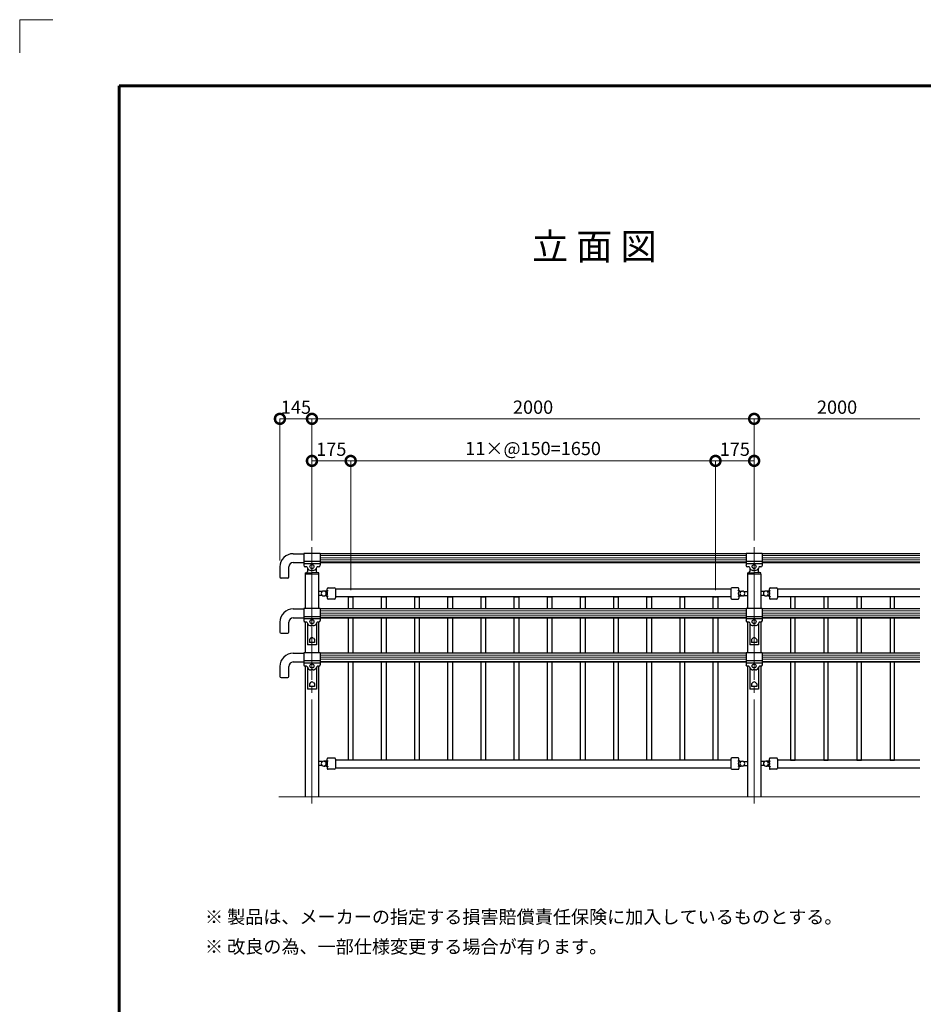
# Model space of a CAD drawing. Extents: x 0 to 420, y 0 to 297.
# Drawn here: x 0 to 136, y 148 to 297 of the extents above; entities that cross this region are included whole.
import ezdxf

# ---------------------------------------------------------------- set-up
doc = ezdxf.new("R2010")
doc.units = 0
doc.linetypes.add('CENTER2', pattern=[23, 20, -1, 1, -1])
for name, color, linetype, lineweight in [('GL', 243, 'Continuous', 30), ('中心線', 3, 'CENTER2', 9), ('実線1', 7, 'Continuous', 25), ('実線2', 4, 'Continuous', 15)]:
    doc.layers.add(name, color=color, linetype=linetype, lineweight=lineweight)
doc.layers.add('テキスト', color=7, linetype='Continuous')
doc.styles.add('高さ2MSゴシック', font='txt')
doc.styles.add('高さなしMSゴシック', font='txt')

# ---------------------------------------------------------------- blocks, each defined once
blk = doc.blocks.new('_DotSmall')
at = {"color": 0, "linetype": 'ByBlock', "const_width": 0.5}
blk.add_lwpolyline([(-0.0625, 0, 1), (0.0625, 0, 1)], format="xyb", close=True, dxfattribs=at)
blk = doc.blocks.new('外枠')
at = {"layer": '実線2'}
for p, q in [((5, 297), (0, 297)), ((0, 297), (0, 292))]:
    blk.add_line(p, q, dxfattribs=at)

msp = doc.modelspace()

# ---------------------------------------------------------------- linework, layer by layer
at = {"layer": 'GL', "lineweight": 15}
msp.add_line((39.06, 179.8), (135.73, 179.8), dxfattribs=at)
at = {"layer": '中心線'}
for p, q in [((44.06, 217.46), (44.06, 178.8)), ((110.73, 217.46), (110.73, 178.8))]:
    msp.add_line(p, q, dxfattribs=at)
at = {"layer": '実線1', "lineweight": 60}
for p, q in [((15, 10), (15, 287)), ((15, 287), (410, 287))]:
    msp.add_line(p, q, dxfattribs=at)
at = {"layer": '実線1', "color": 4, "lineweight": 9}
for p, q in [((39.23, 215.46), (39.23, 236.8)), ((39.23, 236.8), (44.06, 236.8)), ((44.06, 218.46), (44.06, 236.8)), ((44.06, 218.46), (44.06, 236.8)), ((44.06, 236.8), (110.73, 236.8)), ((110.73, 218.46), (110.73, 236.8)), ((110.73, 218.46), (110.73, 236.8)), ((110.73, 236.8), (135.73, 236.8)), ((44.06, 219.13), (44.06, 230.46)), ((44.06, 230.46), (49.9, 230.46)), ((49.9, 210.96), (49.9, 230.46)), ((49.9, 210.96), (49.9, 230.46)), ((49.9, 230.46), (104.9, 230.46)), ((104.9, 210.96), (104.9, 230.46)), ((104.9, 210.96), (104.9, 230.46)), ((104.9, 230.46), (110.73, 230.46)), ((110.73, 219.13), (110.73, 230.46))]:
    msp.add_line(p, q, dxfattribs=at)
at = {"layer": '実線1'}
for p, q in [((41.23, 216.46), (42.83, 216.46)), ((45.3, 216.51), (42.83, 216.51)), ((42.83, 216.51), (42.83, 214.71)), ((42.83, 216.46), (42.83, 215.13)), ((45.3, 216.51), (45.3, 214.71)), ((109.5, 216.46), (45.3, 216.46)), ((111.96, 216.51), (109.5, 216.51)), ((109.5, 216.51), (109.5, 214.71)), ((111.96, 216.51), (111.96, 214.71)), ((135.73, 216.46), (111.96, 216.46)), ((39.23, 214.46), (39.23, 212.96)), ((40.56, 212.96), (40.56, 214.46)), ((41.23, 215.13), (42.83, 215.13)), ((45.3, 215.29), (42.83, 215.29)), ((45.3, 214.95), (42.83, 214.95)), ((43.25, 214.48), (43.06, 214.48)), ((43.34, 214.42), (43.43, 214.23)), ((43.4, 214.3), (43.4, 214.17)), ((43.4, 214.17), (43.4, 213.8)), ((44.25, 213.95), (43.88, 213.95)), ((44.79, 214.42), (44.7, 214.23)), ((44.73, 214.17), (44.73, 214.3)), ((44.73, 213.8), (44.73, 214.17)), ((45.06, 214.48), (44.88, 214.48)), ((45.3, 215.13), (109.5, 215.13)), ((111.96, 215.29), (109.5, 215.29)), ((111.96, 214.95), (109.5, 214.95)), ((109.92, 214.48), (109.73, 214.48)), ((110.01, 214.42), (110.1, 214.23)), ((110.06, 214.3), (110.06, 214.17)), ((110.06, 214.17), (110.06, 213.8)), ((110.91, 213.95), (110.55, 213.95)), ((111.45, 214.42), (111.36, 214.23)), ((111.4, 214.17), (111.4, 214.3)), ((111.4, 213.8), (111.4, 214.17)), ((111.73, 214.48), (111.54, 214.48)), ((111.96, 215.13), (135.73, 215.13)), ((39.4, 212.8), (40.4, 212.8)), ((43.05, 213.6), (44.07, 213.61)), ((43.05, 213.6), (43.05, 213.36)), ((45.08, 213.36), (43.05, 213.36)), ((43.06, 213.36), (43.06, 208.18)), ((43.27, 213.6), (43.4, 213.8)), ((45.08, 213.6), (44.07, 213.61)), ((44.86, 213.6), (44.73, 213.8)), ((45.06, 213.36), (45.06, 208.18)), ((45.08, 213.36), (45.08, 213.6)), ((109.71, 213.6), (110.74, 213.61)), ((109.71, 213.6), (109.71, 213.36)), ((111.75, 213.36), (109.71, 213.36)), ((109.73, 213.36), (109.73, 208.18)), ((109.93, 213.6), (110.06, 213.8)), ((111.75, 213.6), (110.74, 213.61)), ((111.53, 213.6), (111.4, 213.8)), ((111.73, 213.36), (111.73, 208.18)), ((111.75, 213.36), (111.75, 213.6)), ((46.36, 210.96), (46.36, 211.18)), ((46.36, 210.96), (46.36, 210.96)), ((46.47, 210.87), (46.48, 210.88)), ((46.48, 210.88), (46.5, 210.89)), ((46.5, 211.31), (47.43, 211.31)), ((47.6, 211.15), (47.6, 209.78)), ((107.2, 211.13), (47.6, 211.13)), ((107.2, 211.15), (107.2, 209.78)), ((108.3, 211.31), (107.36, 211.31)), ((108.31, 210.88), (108.3, 210.89)), ((108.33, 210.87), (108.31, 210.88)), ((108.43, 210.96), (108.43, 211.18)), ((108.43, 210.96), (108.43, 210.96)), ((113.03, 210.96), (113.03, 211.18)), ((113.03, 210.96), (113.03, 210.96)), ((113.13, 210.87), (113.15, 210.88)), ((113.15, 210.88), (113.16, 210.89)), ((113.16, 211.31), (114.1, 211.31)), ((114.26, 211.15), (114.26, 209.78)), ((135.73, 211.13), (114.26, 211.13)), ((45.62, 210.76), (45.06, 210.76)), ((45.62, 210.16), (45.06, 210.16)), ((46.23, 210.83), (45.83, 210.83)), ((45.83, 210.1), (45.96, 210.1)), ((45.96, 210.1), (46, 210.1)), ((46.21, 210.1), (46, 210.1)), ((46.21, 210.82), (46.31, 210.82)), ((46.24, 210.79), (46.21, 210.82)), ((46.21, 210.11), (46.24, 210.13)), ((46.21, 210.11), (46.31, 210.11)), ((46.23, 210.11), (46.21, 210.11)), ((46.21, 210.1), (46.23, 210.1)), ((46.27, 210.77), (46.24, 210.79)), ((46.24, 210.13), (46.27, 210.16)), ((46.3, 210.74), (46.27, 210.77)), ((46.27, 210.16), (46.3, 210.19)), ((46.33, 210.71), (46.3, 210.74)), ((46.3, 210.19), (46.33, 210.22)), ((46.31, 210.82), (46.33, 210.82)), ((46.31, 210.11), (46.33, 210.1)), ((46.33, 210.82), (46.35, 210.82)), ((46.36, 210.67), (46.33, 210.71)), ((46.33, 210.22), (46.36, 210.25)), ((46.33, 210.1), (46.35, 210.1)), ((46.35, 210.82), (46.37, 210.83)), ((46.35, 210.1), (46.37, 210.1)), ((46.38, 210.63), (46.36, 210.67)), ((46.36, 210.25), (46.38, 210.29)), ((46.36, 209.96), (46.36, 209.96)), ((46.36, 209.96), (46.36, 209.75)), ((46.37, 210.83), (46.39, 210.83)), ((46.37, 210.1), (46.39, 210.09)), ((46.4, 210.59), (46.38, 210.63)), ((46.38, 210.29), (46.4, 210.33)), ((46.39, 210.83), (46.41, 210.84)), ((46.39, 210.09), (46.41, 210.08)), ((46.41, 210.55), (46.4, 210.59)), ((46.4, 210.33), (46.41, 210.37)), ((46.41, 210.84), (46.43, 210.85)), ((46.42, 210.51), (46.41, 210.55)), ((46.41, 210.37), (46.42, 210.42)), ((46.41, 210.08), (46.43, 210.08)), ((46.42, 210.46), (46.42, 210.51)), ((46.42, 210.42), (46.42, 210.46)), ((46.43, 210.85), (46.45, 210.86)), ((46.43, 210.08), (46.45, 210.07)), ((46.45, 210.86), (46.47, 210.87)), ((46.45, 210.07), (46.47, 210.06)), ((46.47, 210.06), (46.48, 210.04)), ((46.48, 210.04), (46.5, 210.03)), ((47.43, 209.61), (46.5, 209.61)), ((107.2, 209.96), (47.6, 209.96)), ((49.56, 208.13), (49.56, 209.96)), ((49.56, 209.96), (50.23, 209.96)), ((50.23, 209.96), (50.23, 208.13)), ((54.56, 208.13), (54.56, 209.96)), ((54.56, 209.96), (55.23, 209.96)), ((55.23, 209.96), (55.23, 208.13)), ((59.56, 208.13), (59.56, 209.96)), ((59.56, 209.96), (60.23, 209.96)), ((60.23, 209.96), (60.23, 208.13)), ((64.56, 208.13), (64.56, 209.96)), ((64.56, 209.96), (65.23, 209.96)), ((65.23, 209.96), (65.23, 208.13)), ((69.56, 208.13), (69.56, 209.96)), ((69.56, 209.96), (70.23, 209.96)), ((70.23, 209.96), (70.23, 208.13)), ((74.56, 208.13), (74.56, 209.96)), ((74.56, 209.96), (75.23, 209.96)), ((75.23, 209.96), (75.23, 208.13)), ((79.56, 208.13), (79.56, 209.96)), ((79.56, 209.96), (80.23, 209.96)), ((80.23, 209.96), (80.23, 208.13)), ((84.56, 208.13), (84.56, 209.96)), ((84.56, 209.96), (85.23, 209.96)), ((85.23, 209.96), (85.23, 208.13)), ((89.56, 208.13), (89.56, 209.96)), ((89.56, 209.96), (90.23, 209.96)), ((90.23, 209.96), (90.23, 208.13)), ((94.56, 208.13), (94.56, 209.96)), ((94.56, 209.96), (95.23, 209.96)), ((95.23, 209.96), (95.23, 208.13)), ((99.56, 208.13), (99.56, 209.96)), ((99.56, 209.96), (100.23, 209.96)), ((100.23, 209.96), (100.23, 208.13)), ((104.56, 208.13), (104.56, 209.96)), ((104.56, 209.96), (105.23, 209.96)), ((105.23, 209.96), (105.23, 208.13)), ((107.36, 209.61), (108.3, 209.61)), ((108.31, 210.04), (108.3, 210.03)), ((108.33, 210.06), (108.31, 210.04)), ((108.34, 210.86), (108.33, 210.87)), ((108.34, 210.07), (108.33, 210.06)), ((108.36, 210.85), (108.34, 210.86)), ((108.36, 210.08), (108.34, 210.07)), ((108.38, 210.84), (108.36, 210.85)), ((108.38, 210.08), (108.36, 210.08)), ((108.37, 210.46), (108.38, 210.51)), ((108.38, 210.42), (108.37, 210.46)), ((108.4, 210.83), (108.38, 210.84)), ((108.38, 210.55), (108.4, 210.59)), ((108.38, 210.51), (108.38, 210.55)), ((108.38, 210.37), (108.38, 210.42)), ((108.4, 210.33), (108.38, 210.37)), ((108.4, 210.09), (108.38, 210.08)), ((108.42, 210.83), (108.4, 210.83)), ((108.4, 210.59), (108.41, 210.63)), ((108.41, 210.29), (108.4, 210.33)), ((108.42, 210.1), (108.4, 210.09)), ((108.41, 210.63), (108.44, 210.67)), ((108.44, 210.25), (108.41, 210.29)), ((108.44, 210.82), (108.42, 210.83)), ((108.44, 210.1), (108.42, 210.1)), ((108.43, 209.96), (108.43, 209.96)), ((108.43, 209.96), (108.43, 209.75)), ((108.46, 210.82), (108.44, 210.82)), ((108.44, 210.67), (108.46, 210.71)), ((108.46, 210.22), (108.44, 210.25)), ((108.46, 210.1), (108.44, 210.1)), ((108.48, 210.82), (108.46, 210.82)), ((108.46, 210.71), (108.49, 210.74)), ((108.49, 210.19), (108.46, 210.22)), ((108.48, 210.11), (108.46, 210.1)), ((108.59, 210.82), (108.48, 210.82)), ((108.59, 210.11), (108.48, 210.11)), ((108.49, 210.74), (108.52, 210.77)), ((108.52, 210.16), (108.49, 210.19)), ((108.52, 210.77), (108.55, 210.79)), ((108.55, 210.13), (108.52, 210.16)), ((108.55, 210.79), (108.59, 210.82)), ((108.59, 210.11), (108.55, 210.13)), ((108.56, 210.83), (108.96, 210.83)), ((108.56, 210.11), (108.59, 210.11)), ((108.59, 210.1), (108.56, 210.1)), ((108.59, 210.1), (108.79, 210.1)), ((108.83, 210.1), (108.79, 210.1)), ((108.96, 210.1), (108.83, 210.1)), ((109.17, 210.76), (109.73, 210.76)), ((109.17, 210.16), (109.73, 210.16)), ((112.29, 210.76), (111.73, 210.76)), ((112.29, 210.16), (111.73, 210.16)), ((112.9, 210.83), (112.5, 210.83)), ((112.5, 210.1), (112.63, 210.1)), ((112.63, 210.1), (112.67, 210.1)), ((112.87, 210.1), (112.67, 210.1)), ((112.87, 210.82), (112.98, 210.82)), ((112.91, 210.79), (112.87, 210.82)), ((112.87, 210.11), (112.91, 210.13)), ((112.87, 210.11), (112.98, 210.11)), ((112.9, 210.11), (112.87, 210.11)), ((112.87, 210.1), (112.9, 210.1)), ((112.94, 210.77), (112.91, 210.79)), ((112.91, 210.13), (112.94, 210.16)), ((112.97, 210.74), (112.94, 210.77)), ((112.94, 210.16), (112.97, 210.19)), ((113, 210.71), (112.97, 210.74)), ((112.97, 210.19), (113, 210.22)), ((112.98, 210.82), (113, 210.82)), ((112.98, 210.11), (113, 210.1)), ((113, 210.82), (113.02, 210.82)), ((113.02, 210.67), (113, 210.71)), ((113, 210.22), (113.02, 210.25)), ((113, 210.1), (113.02, 210.1)), ((113.02, 210.82), (113.04, 210.83)), ((113.05, 210.63), (113.02, 210.67)), ((113.02, 210.25), (113.05, 210.29)), ((113.02, 210.1), (113.04, 210.1)), ((113.03, 209.96), (113.03, 209.96)), ((113.03, 209.96), (113.03, 209.75)), ((113.04, 210.83), (113.06, 210.83)), ((113.04, 210.1), (113.06, 210.09)), ((113.06, 210.59), (113.05, 210.63)), ((113.05, 210.29), (113.06, 210.33)), ((113.06, 210.83), (113.08, 210.84)), ((113.08, 210.55), (113.06, 210.59)), ((113.06, 210.33), (113.08, 210.37)), ((113.06, 210.09), (113.08, 210.08)), ((113.08, 210.84), (113.1, 210.85)), ((113.08, 210.51), (113.08, 210.55)), ((113.09, 210.46), (113.08, 210.51)), ((113.08, 210.42), (113.09, 210.46)), ((113.08, 210.37), (113.08, 210.42)), ((113.08, 210.08), (113.1, 210.08)), ((113.1, 210.85), (113.12, 210.86)), ((113.1, 210.08), (113.12, 210.07)), ((113.12, 210.86), (113.13, 210.87)), ((113.12, 210.07), (113.13, 210.06)), ((113.13, 210.06), (113.15, 210.04)), ((113.15, 210.04), (113.16, 210.03)), ((114.1, 209.61), (113.16, 209.61)), ((135.73, 209.96), (114.26, 209.96)), ((116.9, 209.96), (116.23, 209.96)), ((116.23, 209.96), (116.23, 208.13)), ((116.9, 208.13), (116.9, 209.96)), ((121.9, 209.96), (121.23, 209.96)), ((121.23, 209.96), (121.23, 208.13)), ((121.9, 208.13), (121.9, 209.96)), ((126.9, 209.96), (126.23, 209.96)), ((126.23, 209.96), (126.23, 208.13)), ((126.9, 208.13), (126.9, 209.96)), ((131.9, 209.96), (131.23, 209.96)), ((131.23, 209.96), (131.23, 208.13)), ((131.9, 208.13), (131.9, 209.96)), ((41.23, 208.13), (42.83, 208.13)), ((45.3, 208.18), (42.83, 208.18)), ((42.83, 208.18), (42.83, 206.38)), ((42.83, 208.13), (42.83, 206.8)), ((45.3, 208.18), (45.3, 206.38)), ((109.5, 208.13), (45.3, 208.13)), ((111.96, 208.18), (109.5, 208.18)), ((109.5, 208.18), (109.5, 206.38)), ((111.96, 208.18), (111.96, 206.38)), ((135.73, 208.13), (111.96, 208.13)), ((41.23, 206.8), (42.83, 206.8)), ((45.3, 206.96), (42.83, 206.96)), ((45.3, 206.62), (42.83, 206.62)), ((45.3, 206.8), (109.5, 206.8)), ((49.56, 201.46), (49.56, 206.8)), ((50.23, 206.8), (50.23, 201.46)), ((54.56, 201.46), (54.56, 206.8)), ((55.23, 206.8), (55.23, 201.46)), ((59.56, 201.46), (59.56, 206.8)), ((60.23, 206.8), (60.23, 201.46)), ((64.56, 201.46), (64.56, 206.8)), ((65.23, 206.8), (65.23, 201.46)), ((69.56, 201.46), (69.56, 206.8)), ((70.23, 206.8), (70.23, 201.46)), ((74.56, 201.46), (74.56, 206.8)), ((75.23, 206.8), (75.23, 201.46)), ((79.56, 201.46), (79.56, 206.8)), ((80.23, 206.8), (80.23, 201.46)), ((84.56, 201.46), (84.56, 206.8)), ((85.23, 206.8), (85.23, 201.46)), ((89.56, 201.46), (89.56, 206.8)), ((90.23, 206.8), (90.23, 201.46)), ((94.56, 201.46), (94.56, 206.8)), ((95.23, 206.8), (95.23, 201.46)), ((99.56, 201.46), (99.56, 206.8)), ((100.23, 206.8), (100.23, 201.46)), ((104.56, 201.46), (104.56, 206.8)), ((105.23, 206.8), (105.23, 201.46)), ((111.96, 206.96), (109.5, 206.96)), ((111.96, 206.62), (109.5, 206.62)), ((111.96, 206.8), (135.73, 206.8)), ((116.23, 206.8), (116.23, 201.46)), ((116.9, 201.46), (116.9, 206.8)), ((121.23, 206.8), (121.23, 201.46)), ((121.9, 201.46), (121.9, 206.8)), ((126.23, 206.8), (126.23, 201.46)), ((126.9, 201.46), (126.9, 206.8)), ((131.23, 206.8), (131.23, 201.46)), ((131.9, 201.46), (131.9, 206.8)), ((39.23, 206.13), (39.23, 204.63)), ((40.56, 204.63), (40.56, 206.13)), ((43.06, 206.15), (43.06, 201.51)), ((43.25, 206.15), (43.06, 206.15)), ((43.34, 206.09), (43.43, 205.9)), ((43.4, 205.97), (43.4, 202.7)), ((44.25, 205.61), (43.88, 205.61)), ((44.79, 206.09), (44.7, 205.9)), ((44.73, 205.97), (44.73, 202.7)), ((45.06, 206.15), (44.88, 206.15)), ((45.06, 206.15), (45.06, 201.51)), ((109.73, 206.15), (109.73, 201.51)), ((109.92, 206.15), (109.73, 206.15)), ((110.01, 206.09), (110.1, 205.9)), ((110.06, 205.97), (110.06, 202.7)), ((110.91, 205.61), (110.55, 205.61)), ((111.45, 206.09), (111.36, 205.9)), ((111.4, 205.97), (111.4, 202.7)), ((111.73, 206.15), (111.54, 206.15)), ((111.73, 206.15), (111.73, 201.51)), ((39.4, 204.46), (40.4, 204.46)), ((43.86, 203.7), (43.68, 203.52)), ((43.68, 203.52), (43.68, 203.09)), ((44.27, 203.7), (44.45, 203.52)), ((44.45, 203.52), (44.45, 203.09)), ((110.52, 203.7), (110.35, 203.52)), ((110.35, 203.52), (110.35, 203.09)), ((110.94, 203.7), (111.11, 203.52)), ((111.11, 203.52), (111.11, 203.09)), ((44.73, 202.7), (43.4, 202.7)), ((44.45, 203.09), (43.68, 203.09)), ((111.4, 202.7), (110.06, 202.7)), ((111.11, 203.09), (110.35, 203.09)), ((41.23, 201.46), (42.83, 201.46)), ((45.3, 201.51), (42.83, 201.51)), ((42.83, 201.51), (42.83, 199.71)), ((42.83, 201.46), (42.83, 200.13)), ((45.3, 201.51), (45.3, 199.71)), ((109.5, 201.46), (45.3, 201.46)), ((111.96, 201.51), (109.5, 201.51)), ((109.5, 201.51), (109.5, 199.71)), ((111.96, 201.51), (111.96, 199.71)), ((135.73, 201.46), (111.96, 201.46)), ((39.23, 199.46), (39.23, 197.96)), ((40.56, 197.96), (40.56, 199.46)), ((41.23, 200.13), (42.83, 200.13)), ((45.3, 200.29), (42.83, 200.29)), ((45.3, 199.95), (42.83, 199.95)), ((43.06, 199.48), (43.06, 179.8)), ((43.25, 199.48), (43.06, 199.48)), ((43.34, 199.42), (43.43, 199.23)), ((43.4, 199.3), (43.4, 196.03)), ((44.79, 199.42), (44.7, 199.23)), ((44.73, 199.3), (44.73, 196.03)), ((45.06, 199.48), (44.88, 199.48)), ((45.06, 199.48), (45.06, 179.8)), ((45.3, 200.13), (109.5, 200.13)), ((49.56, 185.3), (49.56, 200.13)), ((50.23, 200.13), (50.23, 185.3)), ((54.56, 185.3), (54.56, 200.13)), ((55.23, 200.13), (55.23, 185.3)), ((59.56, 185.3), (59.56, 200.13)), ((60.23, 200.13), (60.23, 185.3)), ((64.56, 185.3), (64.56, 200.13)), ((65.23, 200.13), (65.23, 185.3)), ((69.56, 185.3), (69.56, 200.13)), ((70.23, 200.13), (70.23, 185.3)), ((74.56, 185.3), (74.56, 200.13)), ((75.23, 200.13), (75.23, 185.3)), ((79.56, 185.3), (79.56, 200.13)), ((80.23, 200.13), (80.23, 185.3)), ((84.56, 185.3), (84.56, 200.13)), ((85.23, 200.13), (85.23, 185.3)), ((89.56, 185.3), (89.56, 200.13)), ((90.23, 200.13), (90.23, 185.3)), ((94.56, 185.3), (94.56, 200.13)), ((95.23, 200.13), (95.23, 185.3)), ((99.56, 185.3), (99.56, 200.13)), ((100.23, 200.13), (100.23, 185.3)), ((104.56, 185.3), (104.56, 200.13)), ((105.23, 200.13), (105.23, 185.3)), ((111.96, 200.29), (109.5, 200.29)), ((111.96, 199.95), (109.5, 199.95)), ((109.73, 199.48), (109.73, 179.8)), ((109.92, 199.48), (109.73, 199.48)), ((110.01, 199.42), (110.1, 199.23)), ((110.06, 199.3), (110.06, 196.03)), ((111.45, 199.42), (111.36, 199.23)), ((111.4, 199.3), (111.4, 196.03)), ((111.73, 199.48), (111.54, 199.48)), ((111.73, 199.48), (111.73, 179.8)), ((111.96, 200.13), (135.73, 200.13)), ((116.23, 200.13), (116.23, 185.3)), ((116.9, 185.3), (116.9, 200.13)), ((121.23, 200.13), (121.23, 185.3)), ((121.9, 185.3), (121.9, 200.13)), ((126.23, 200.13), (126.23, 185.3)), ((126.9, 185.3), (126.9, 200.13)), ((131.23, 200.13), (131.23, 185.3)), ((131.9, 185.3), (131.9, 200.13)), ((39.4, 197.8), (40.4, 197.8)), ((44.25, 198.95), (43.88, 198.95)), ((110.91, 198.95), (110.55, 198.95)), ((44.73, 196.03), (43.4, 196.03)), ((43.86, 197.03), (43.68, 196.85)), ((43.68, 196.85), (43.68, 196.42)), ((44.45, 196.42), (43.68, 196.42)), ((44.27, 197.03), (44.45, 196.85)), ((44.45, 196.85), (44.45, 196.42)), ((111.4, 196.03), (110.06, 196.03)), ((110.52, 197.03), (110.35, 196.85)), ((110.35, 196.85), (110.35, 196.42)), ((111.11, 196.42), (110.35, 196.42)), ((110.94, 197.03), (111.11, 196.85)), ((111.11, 196.85), (111.11, 196.42)), ((46.5, 185.65), (47.43, 185.65)), ((108.3, 185.65), (107.36, 185.65)), ((113.16, 185.65), (114.1, 185.65)), ((45.62, 185.1), (45.06, 185.1)), ((45.62, 184.5), (45.06, 184.5)), ((46.23, 185.16), (45.83, 185.16)), ((45.83, 184.43), (45.96, 184.43)), ((45.96, 184.43), (46, 184.43)), ((46.21, 184.43), (46, 184.43)), ((46.21, 185.15), (46.31, 185.15)), ((46.24, 185.13), (46.21, 185.15)), ((46.21, 184.44), (46.24, 184.46)), ((46.21, 184.44), (46.31, 184.44)), ((46.23, 184.44), (46.21, 184.44)), ((46.21, 184.43), (46.23, 184.43)), ((46.27, 185.1), (46.24, 185.13)), ((46.24, 184.46), (46.27, 184.49)), ((46.3, 185.07), (46.27, 185.1)), ((46.27, 184.49), (46.3, 184.52)), ((46.33, 185.04), (46.3, 185.07)), ((46.3, 184.52), (46.33, 184.55)), ((46.31, 185.15), (46.33, 185.15)), ((46.31, 184.44), (46.33, 184.44)), ((46.33, 185.15), (46.35, 185.16)), ((46.36, 185), (46.33, 185.04)), ((46.33, 184.55), (46.36, 184.59)), ((46.33, 184.44), (46.35, 184.44)), ((46.35, 185.16), (46.37, 185.16)), ((46.35, 184.44), (46.37, 184.43)), ((46.36, 185.3), (46.36, 185.51)), ((46.36, 185.3), (46.36, 185.3)), ((46.38, 184.97), (46.36, 185)), ((46.36, 184.59), (46.38, 184.63)), ((46.36, 184.3), (46.36, 184.3)), ((46.36, 184.3), (46.36, 184.08)), ((46.37, 185.16), (46.39, 185.17)), ((46.37, 184.43), (46.39, 184.43)), ((46.4, 184.93), (46.38, 184.97)), ((46.38, 184.63), (46.4, 184.67)), ((46.39, 185.17), (46.41, 185.17)), ((46.39, 184.43), (46.41, 184.42)), ((46.41, 184.88), (46.4, 184.93)), ((46.4, 184.67), (46.41, 184.71)), ((46.41, 185.17), (46.43, 185.18)), ((46.42, 184.84), (46.41, 184.88)), ((46.41, 184.71), (46.42, 184.75)), ((46.41, 184.42), (46.43, 184.41)), ((46.42, 184.8), (46.42, 184.84)), ((46.42, 184.75), (46.42, 184.8)), ((46.43, 185.18), (46.45, 185.19)), ((46.43, 184.41), (46.45, 184.4)), ((46.45, 185.19), (46.47, 185.2)), ((46.45, 184.4), (46.47, 184.39)), ((46.47, 185.2), (46.48, 185.21)), ((46.47, 184.39), (46.48, 184.38)), ((46.48, 185.21), (46.5, 185.23)), ((46.48, 184.38), (46.5, 184.36)), ((47.6, 185.48), (47.6, 184.11)), ((107.2, 185.3), (47.6, 185.3)), ((50.23, 185.3), (49.56, 185.3)), ((55.23, 185.3), (54.56, 185.3)), ((60.23, 185.3), (59.56, 185.3)), ((65.23, 185.3), (64.56, 185.3)), ((70.23, 185.3), (69.56, 185.3)), ((75.23, 185.3), (74.56, 185.3)), ((80.23, 185.3), (79.56, 185.3)), ((85.23, 185.3), (84.56, 185.3)), ((90.23, 185.3), (89.56, 185.3)), ((95.23, 185.3), (94.56, 185.3)), ((100.23, 185.3), (99.56, 185.3)), ((105.23, 185.3), (104.56, 185.3)), ((107.2, 185.48), (107.2, 184.11)), ((108.31, 185.21), (108.3, 185.23)), ((108.31, 184.38), (108.3, 184.36)), ((108.33, 185.2), (108.31, 185.21)), ((108.33, 184.39), (108.31, 184.38)), ((108.34, 185.19), (108.33, 185.2)), ((108.34, 184.4), (108.33, 184.39)), ((108.36, 185.18), (108.34, 185.19)), ((108.36, 184.41), (108.34, 184.4)), ((108.38, 185.17), (108.36, 185.18)), ((108.38, 184.42), (108.36, 184.41)), ((108.37, 184.8), (108.38, 184.84)), ((108.38, 184.75), (108.37, 184.8)), ((108.4, 185.17), (108.38, 185.17)), ((108.38, 184.88), (108.4, 184.93)), ((108.38, 184.84), (108.38, 184.88)), ((108.38, 184.71), (108.38, 184.75)), ((108.4, 184.67), (108.38, 184.71)), ((108.4, 184.43), (108.38, 184.42)), ((108.42, 185.16), (108.4, 185.17)), ((108.4, 184.93), (108.41, 184.97)), ((108.41, 184.63), (108.4, 184.67)), ((108.42, 184.43), (108.4, 184.43)), ((108.41, 184.97), (108.44, 185)), ((108.44, 184.59), (108.41, 184.63)), ((108.44, 185.16), (108.42, 185.16)), ((108.44, 184.44), (108.42, 184.43)), ((108.43, 185.3), (108.43, 185.51)), ((108.43, 185.3), (108.43, 185.3)), ((108.43, 184.3), (108.43, 184.3)), ((108.43, 184.3), (108.43, 184.08)), ((108.46, 185.15), (108.44, 185.16)), ((108.44, 185), (108.46, 185.04)), ((108.46, 184.55), (108.44, 184.59)), ((108.46, 184.44), (108.44, 184.44)), ((108.48, 185.15), (108.46, 185.15)), ((108.46, 185.04), (108.49, 185.07)), ((108.49, 184.52), (108.46, 184.55)), ((108.48, 184.44), (108.46, 184.44)), ((108.59, 185.15), (108.48, 185.15)), ((108.59, 184.44), (108.48, 184.44)), ((108.49, 185.07), (108.52, 185.1)), ((108.52, 184.49), (108.49, 184.52)), ((108.52, 185.1), (108.55, 185.13)), ((108.55, 184.46), (108.52, 184.49)), ((108.55, 185.13), (108.59, 185.15)), ((108.59, 184.44), (108.55, 184.46)), ((108.56, 185.16), (108.96, 185.16)), ((108.56, 184.44), (108.59, 184.44)), ((108.59, 184.43), (108.56, 184.43)), ((108.59, 184.43), (108.79, 184.43)), ((108.83, 184.43), (108.79, 184.43)), ((108.96, 184.43), (108.83, 184.43)), ((109.17, 185.1), (109.73, 185.1)), ((109.17, 184.5), (109.73, 184.5)), ((112.29, 185.1), (111.73, 185.1)), ((112.29, 184.5), (111.73, 184.5)), ((112.9, 185.16), (112.5, 185.16)), ((112.5, 184.43), (112.63, 184.43)), ((112.63, 184.43), (112.67, 184.43)), ((112.87, 184.43), (112.67, 184.43)), ((112.87, 185.15), (112.98, 185.15)), ((112.91, 185.13), (112.87, 185.15)), ((112.87, 184.44), (112.91, 184.46)), ((112.87, 184.44), (112.98, 184.44)), ((112.9, 184.44), (112.87, 184.44)), ((112.87, 184.43), (112.9, 184.43)), ((112.94, 185.1), (112.91, 185.13)), ((112.91, 184.46), (112.94, 184.49)), ((112.97, 185.07), (112.94, 185.1)), ((112.94, 184.49), (112.97, 184.52)), ((113, 185.04), (112.97, 185.07)), ((112.97, 184.52), (113, 184.55)), ((112.98, 185.15), (113, 185.15)), ((112.98, 184.44), (113, 184.44)), ((113, 185.15), (113.02, 185.16)), ((113.02, 185), (113, 185.04)), ((113, 184.55), (113.02, 184.59)), ((113, 184.44), (113.02, 184.44)), ((113.02, 185.16), (113.04, 185.16)), ((113.05, 184.97), (113.02, 185)), ((113.02, 184.59), (113.05, 184.63)), ((113.02, 184.44), (113.04, 184.43)), ((113.03, 185.3), (113.03, 185.51)), ((113.03, 185.3), (113.03, 185.3)), ((113.03, 184.3), (113.03, 184.3)), ((113.03, 184.3), (113.03, 184.08)), ((113.04, 185.16), (113.06, 185.17)), ((113.04, 184.43), (113.06, 184.43)), ((113.06, 184.93), (113.05, 184.97)), ((113.05, 184.63), (113.06, 184.67)), ((113.06, 185.17), (113.08, 185.17)), ((113.08, 184.88), (113.06, 184.93)), ((113.06, 184.67), (113.08, 184.71)), ((113.06, 184.43), (113.08, 184.42)), ((113.08, 185.17), (113.1, 185.18)), ((113.08, 184.84), (113.08, 184.88)), ((113.09, 184.8), (113.08, 184.84)), ((113.08, 184.75), (113.09, 184.8)), ((113.08, 184.71), (113.08, 184.75)), ((113.08, 184.42), (113.1, 184.41)), ((113.1, 185.18), (113.12, 185.19)), ((113.1, 184.41), (113.12, 184.4)), ((113.12, 185.19), (113.13, 185.2)), ((113.12, 184.4), (113.13, 184.39)), ((113.13, 185.2), (113.15, 185.21)), ((113.13, 184.39), (113.15, 184.38)), ((113.15, 185.21), (113.16, 185.23)), ((113.15, 184.38), (113.16, 184.36)), ((114.26, 185.48), (114.26, 184.11)), ((135.73, 185.3), (114.26, 185.3)), ((116.23, 185.3), (116.9, 185.3)), ((121.23, 185.3), (121.9, 185.3)), ((126.23, 185.3), (126.9, 185.3)), ((131.23, 185.3), (131.9, 185.3)), ((47.43, 183.95), (46.5, 183.95)), ((107.2, 184.13), (47.6, 184.13)), ((107.36, 183.95), (108.3, 183.95)), ((114.1, 183.95), (113.16, 183.95)), ((135.73, 184.13), (114.26, 184.13))]:
    msp.add_line(p, q, dxfattribs=at)
for centre in [(44.06, 214.53), (110.73, 214.53), (44.06, 206.2), (110.73, 206.2), (44.06, 199.53), (110.73, 199.53)]:
    msp.add_circle(centre, 0.3, dxfattribs=at)
for centre, radius, start, end in [((41.23, 214.46), 2, 90, 180), ((41.23, 214.46), 0.667, 90, 180), ((43.06, 214.71), 0.233, 180, 270), ((43.25, 214.38), 0.1, 25.1148, 90), ((43.88, 214.45), 0.5, 205.1148, 270), ((44.25, 214.45), 0.5, 270, 334.8852), ((44.88, 214.38), 0.1, 90, 154.8852), ((45.06, 214.71), 0.233, 270, 0), ((109.73, 214.71), 0.233, 180, 270), ((109.92, 214.38), 0.1, 25.1148, 90), ((110.55, 214.45), 0.5, 205.1148, 270), ((110.91, 214.45), 0.5, 270, 334.8852), ((111.54, 214.38), 0.1, 90, 154.8852), ((111.73, 214.71), 0.233, 270, 0), ((39.4, 212.96), 0.167, 180, 270), ((40.4, 212.96), 0.167, 270, 0), ((46.23, 210.96), 0.133, 315, 360), ((46.5, 211.18), 0.133, 90, 180), ((47.43, 211.15), 0.167, 0, 90), ((107.36, 211.15), 0.167, 90, 180), ((108.3, 211.18), 0.133, 0, 90), ((108.56, 210.96), 0.133, 180, 225), ((112.9, 210.96), 0.133, 315, 360), ((113.16, 211.18), 0.133, 90, 180), ((114.1, 211.15), 0.167, 0, 90), ((45.83, 210.46), 0.367, 90, 270), ((45.83, 210.46), 0.367, 292.3587, 67.6413), ((46.23, 210.96), 0.133, 270, 315), ((46.23, 209.96), 0.133, 45, 89.9068), ((46.23, 209.96), 0.133, 0, 45), ((46.5, 209.75), 0.133, 180, 269.9999), ((47.43, 209.78), 0.167, 270, 360), ((107.36, 209.78), 0.167, 180, 270), ((108.3, 209.75), 0.133, 270.0001, 360), ((108.56, 209.96), 0.133, 135, 180), ((108.56, 210.96), 0.133, 225, 270), ((108.56, 209.96), 0.133, 90.0932, 135), ((108.96, 210.46), 0.367, 112.3587, 247.6413), ((108.96, 210.46), 0.367, 270, 90), ((112.5, 210.46), 0.367, 90, 270), ((112.5, 210.46), 0.367, 292.3587, 67.6413), ((112.9, 210.96), 0.133, 270, 315), ((112.9, 209.96), 0.133, 45, 89.9068), ((112.9, 209.96), 0.133, 0, 45), ((113.16, 209.75), 0.133, 180, 269.9999), ((114.1, 209.78), 0.167, 270, 360), ((41.23, 206.13), 2, 90, 180), ((41.23, 206.13), 0.667, 90, 180), ((43.06, 206.38), 0.233, 180, 270), ((43.25, 206.05), 0.1, 25.1148, 90), ((43.88, 206.11), 0.5, 205.1148, 270), ((44.25, 206.11), 0.5, 270, 334.8852), ((44.88, 206.05), 0.1, 90, 154.8852), ((45.06, 206.38), 0.233, 270, 0), ((109.73, 206.38), 0.233, 180, 270), ((109.92, 206.05), 0.1, 25.1148, 90), ((110.55, 206.11), 0.5, 205.1148, 270), ((110.91, 206.11), 0.5, 270, 334.8852), ((111.54, 206.05), 0.1, 90, 154.8852), ((111.73, 206.38), 0.233, 270, 0), ((39.4, 204.63), 0.167, 180, 270), ((40.4, 204.63), 0.167, 270, 0), ((44.06, 203.53), 0.267, 38.6822, 141.3178), ((110.73, 203.53), 0.267, 38.6822, 141.3178), ((41.23, 199.46), 2, 90, 180), ((41.23, 199.46), 0.667, 90, 180), ((43.06, 199.71), 0.233, 180, 270), ((43.25, 199.38), 0.1, 25.1148, 90), ((43.88, 199.45), 0.5, 205.1148, 270), ((44.25, 199.45), 0.5, 270, 334.8852), ((44.88, 199.38), 0.1, 90, 154.8852), ((45.06, 199.71), 0.233, 270, 0), ((109.73, 199.71), 0.233, 180, 270), ((109.92, 199.38), 0.1, 25.1148, 90), ((110.55, 199.45), 0.5, 205.1148, 270), ((110.91, 199.45), 0.5, 270, 334.8852), ((111.54, 199.38), 0.1, 90, 154.8852), ((111.73, 199.71), 0.233, 270, 0), ((39.4, 197.96), 0.167, 180, 270), ((40.4, 197.96), 0.167, 270, 0), ((44.06, 196.86), 0.267, 38.6822, 141.3178), ((110.73, 196.86), 0.267, 38.6822, 141.3178), ((46.5, 185.51), 0.133, 90, 180), ((47.43, 185.48), 0.167, 0, 90), ((107.36, 185.48), 0.167, 90, 180), ((108.3, 185.51), 0.133, 0, 90), ((113.16, 185.51), 0.133, 90, 180), ((114.1, 185.48), 0.167, 0, 90), ((45.83, 184.8), 0.367, 90, 270), ((45.83, 184.8), 0.367, 292.3587, 67.6413), ((46.23, 185.3), 0.133, 270, 315), ((46.23, 184.3), 0.133, 45, 89.9068), ((46.23, 185.3), 0.133, 315, 360), ((46.23, 184.3), 0.133, 0, 45), ((108.56, 185.3), 0.133, 180, 225), ((108.56, 184.3), 0.133, 135, 180), ((108.56, 185.3), 0.133, 225, 270), ((108.56, 184.3), 0.133, 90.0932, 135), ((108.96, 184.8), 0.367, 112.3587, 247.6413), ((108.96, 184.8), 0.367, 270, 90), ((112.5, 184.8), 0.367, 90, 270), ((112.5, 184.8), 0.367, 292.3587, 67.6413), ((112.9, 185.3), 0.133, 270, 315), ((112.9, 184.3), 0.133, 45, 89.9068), ((112.9, 185.3), 0.133, 315, 360), ((112.9, 184.3), 0.133, 0, 45), ((46.5, 184.08), 0.133, 180, 269.9999), ((47.43, 184.11), 0.167, 270, 360), ((107.36, 184.11), 0.167, 180, 270), ((108.3, 184.08), 0.133, 270.0001, 360), ((113.16, 184.08), 0.133, 180, 269.9999), ((114.1, 184.11), 0.167, 270, 360)]:
    msp.add_arc(centre, radius, start, end, dxfattribs=at)
at = {"layer": '実線2', "linetype": 'Continuous'}
for p, q in [((45.3, 216.17), (109.5, 216.17)), ((45.3, 215.85), (109.5, 215.85)), ((45.3, 215.53), (109.5, 215.53)), ((111.96, 216.17), (135.73, 216.17)), ((111.96, 215.85), (135.73, 215.85)), ((111.96, 215.53), (135.73, 215.53)), ((45.3, 215.21), (109.5, 215.21)), ((111.96, 215.21), (135.73, 215.21)), ((45.3, 207.83), (109.5, 207.83)), ((45.3, 207.51), (109.5, 207.51)), ((45.3, 207.2), (109.5, 207.2)), ((45.3, 206.88), (109.5, 206.88)), ((111.96, 207.83), (135.73, 207.83)), ((111.96, 207.51), (135.73, 207.51)), ((111.96, 207.2), (135.73, 207.2)), ((111.96, 206.88), (135.73, 206.88)), ((45.3, 201.17), (109.5, 201.17)), ((45.3, 200.85), (109.5, 200.85)), ((45.3, 200.53), (109.5, 200.53)), ((111.96, 201.17), (135.73, 201.17)), ((111.96, 200.85), (135.73, 200.85)), ((111.96, 200.53), (135.73, 200.53)), ((45.3, 200.21), (109.5, 200.21)), ((111.96, 200.21), (135.73, 200.21))]:
    msp.add_line(p, q, dxfattribs=at)

# ---------------------------------------------------------------- block references
msp.add_blockref('外枠', (0, 0))
at = {"layer": '実線1', "color": 4, "lineweight": 9, "xscale": 3.000000004786748, "yscale": 3.000000004786748, "zscale": 3.000000004786748, "rotation": 180}
for p in [(39.23, 236.8), (44.06, 236.8), (110.73, 236.8), (44.06, 230.46), (49.9, 230.46), (104.9, 230.46)]:
    msp.add_blockref('_DotSmall', p, dxfattribs=at)
at = {"layer": '実線1', "color": 4, "lineweight": 9, "xscale": 3.000000004786748, "yscale": 3.000000004786748, "zscale": 3.000000004786748}
for p in [(44.06, 236.8), (110.73, 236.8), (49.9, 230.46), (104.9, 230.46), (110.73, 230.46)]:
    msp.add_blockref('_DotSmall', p, dxfattribs=at)

# ---------------------------------------------------------------- texts
at = {"color": 7, "linetype": 'Continuous', "style": '高さなしMSゴシック'}
for s, p in [('※ 製品は、メーカーの指定する損害賠償責任保険に加入しているものとする。', (27.93, 160.68)), ('※ 改良の為、一部仕様変更する場合が有ります。', (27.93, 156.19))]:
    msp.add_text(s, height=2, dxfattribs=at).set_placement(p)
at = {"layer": 'テキスト', "linetype": 'Continuous', "style": '高さなしMSゴシック'}
msp.add_text('%%U立 面 図', height=4, dxfattribs=at).set_placement((77.23, 260.8))
at = {"layer": '実線1', "color": 4, "char_height": 2, "attachment_point": 5, "style": '高さ2MSゴシック'}
for s, insert in [('145', (41.65, 238.3)), ('2000', (77.4, 238.3)), ('2000', (123.23, 238.3)), ('175', (46.98, 231.96)), ('11×@150=1650', (77.4, 232.07)), ('175', (107.81, 231.96))]:
    msp.add_mtext(s, dxfattribs=dict(at, insert=insert))

doc.saveas('drawing.dxf')
